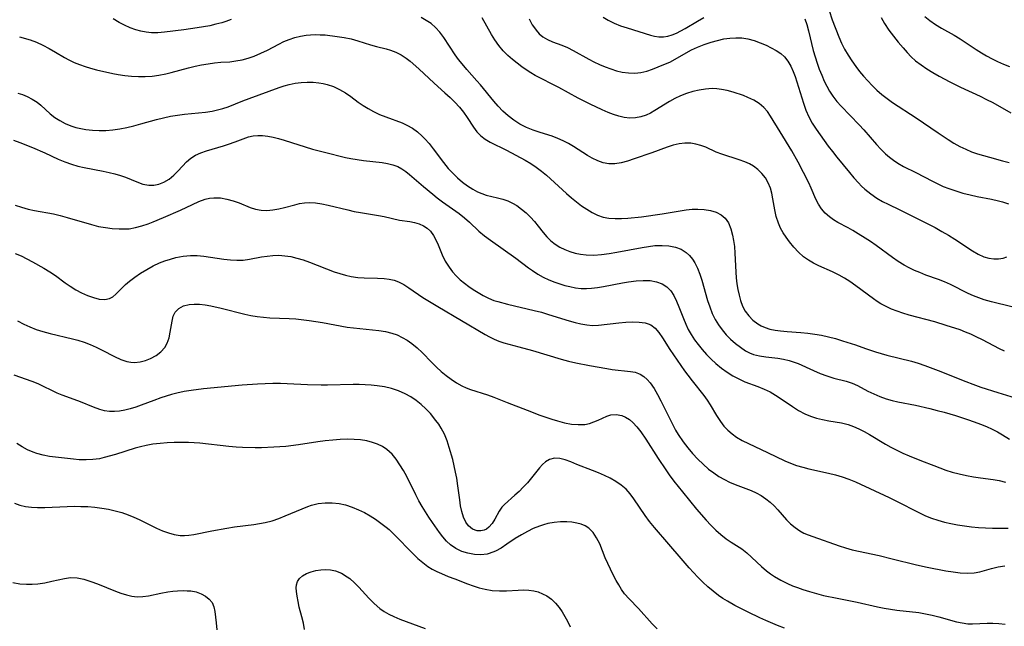
# Model space of a CAD drawing. Extents: x 2081422 to 2084975, y 3167873 to 3174705.
# Drawn here: x 2082160 to 2082407, y 3169247 to 3169399 of the extents above; entities that cross this region are included whole.
import ezdxf

# ---------------------------------------------------------------- set-up
doc = ezdxf.new("R2010")
doc.units = 0

msp = doc.modelspace()

# ---------------------------------------------------------------- linework, layer by layer
at = {"layer": 'Unknown_Line_Type', "color": 0}
for points in [[(2082362.91, 3169401.32, 2404), (2082363.71, 3169398.95, 2404), (2082365.33, 3169394.73, 2404), (2082366.05, 3169393.1, 2404), (2082366.82, 3169391.6, 2404), (2082367.67, 3169390.13, 2404), (2082368.6, 3169388.7, 2404), (2082369.59, 3169387.31, 2404), (2082370.55, 3169386.07, 2404), (2082371.55, 3169384.87, 2404), (2082372.59, 3169383.71, 2404), (2082373.73, 3169382.53, 2404), (2082374.91, 3169381.4, 2404), (2082376.14, 3169380.31, 2404), (2082377.42, 3169379.3, 2404), (2082378.83, 3169378.29, 2404), (2082384.73, 3169374.49, 2404), (2082390.18, 3169370.72, 2404), (2082392.69, 3169369.04, 2404), (2082394.13, 3169368.15, 2404), (2082395.6, 3169367.32, 2404), (2082397.11, 3169366.59, 2404), (2082398.55, 3169365.99, 2404), (2082400.03, 3169365.47, 2404), (2082401.53, 3169365, 2404), (2082403.04, 3169364.58, 2404), (2082406.28, 3169363.74, 2404), (2082407.98, 3169363.25, 2404)], [(2082213.33, 3169399, 2396), (2082212.02, 3169398.51, 2396), (2082210.97, 3169398.2, 2396), (2082209.49, 3169397.83, 2396), (2082207.98, 3169397.49, 2396), (2082204.81, 3169396.92, 2396), (2082201.52, 3169396.45, 2396), (2082196.62, 3169395.83, 2396), (2082194.99, 3169395.7, 2396), (2082193.39, 3169395.7, 2396), (2082192.07, 3169395.83, 2396), (2082190.76, 3169396.08, 2396), (2082189.47, 3169396.44, 2396), (2082188.04, 3169396.96, 2396), (2082186.64, 3169397.59, 2396), (2082185.27, 3169398.31, 2396), (2082183.81, 3169399.18, 2396)], [(2082406.78, 3169316.16, 2396), (2082405.58, 3169316.7, 2396), (2082401.3, 3169318.94, 2396), (2082399.71, 3169319.73, 2396), (2082398.41, 3169320.34, 2396), (2082397.09, 3169320.9, 2396), (2082395.75, 3169321.42, 2396), (2082392.25, 3169322.58, 2396), (2082389.35, 3169323.47, 2396), (2082382.92, 3169325.16, 2396), (2082381.34, 3169325.62, 2396), (2082379.92, 3169326.1, 2396), (2082378.53, 3169326.64, 2396), (2082377.18, 3169327.25, 2396), (2082375.9, 3169327.95, 2396), (2082374.96, 3169328.56, 2396), (2082374.04, 3169329.2, 2396), (2082369.64, 3169332.49, 2396), (2082368.12, 3169333.54, 2396), (2082366.82, 3169334.35, 2396), (2082365.48, 3169335.09, 2396), (2082363.79, 3169335.93, 2396), (2082360.39, 3169337.49, 2396), (2082359.04, 3169338.15, 2396), (2082357.75, 3169338.87, 2396), (2082356.55, 3169339.69, 2396), (2082355.26, 3169340.83, 2396), (2082354.09, 3169342.1, 2396), (2082353.01, 3169343.47, 2396), (2082352.21, 3169344.58, 2396), (2082351.47, 3169345.73, 2396), (2082350.81, 3169346.91, 2396), (2082350.24, 3169348.14, 2396), (2082349.71, 3169349.76, 2396), (2082349.34, 3169351.42, 2396), (2082348.89, 3169354.22, 2396), (2082348.64, 3169355.58, 2396), (2082348.27, 3169356.9, 2396), (2082347.72, 3169358.2, 2396), (2082347, 3169359.42, 2396), (2082346.13, 3169360.53, 2396), (2082345.14, 3169361.53, 2396), (2082344.02, 3169362.38, 2396), (2082342.98, 3169362.97, 2396), (2082341.87, 3169363.46, 2396), (2082340.44, 3169363.98, 2396), (2082336.06, 3169365.35, 2396), (2082334.67, 3169365.87, 2396), (2082332.05, 3169367.09, 2396), (2082330.85, 3169367.55, 2396), (2082329.61, 3169367.91, 2396), (2082328.33, 3169368.11, 2396), (2082326.86, 3169368.13, 2396), (2082325.38, 3169367.96, 2396), (2082323.89, 3169367.62, 2396), (2082322.41, 3169367.15, 2396), (2082318.61, 3169365.72, 2396), (2082314.13, 3169364.17, 2396), (2082312.51, 3169363.65, 2396), (2082310.91, 3169363.22, 2396), (2082309.33, 3169362.97, 2396), (2082307.78, 3169362.96, 2396), (2082306.39, 3169363.23, 2396), (2082305.03, 3169363.72, 2396), (2082303.68, 3169364.38, 2396), (2082302.51, 3169365.05, 2396), (2082298.96, 3169367.3, 2396), (2082297.7, 3169368.04, 2396), (2082296.41, 3169368.72, 2396), (2082295.09, 3169369.32, 2396), (2082293.62, 3169369.86, 2396), (2082290.62, 3169370.78, 2396), (2082288.88, 3169371.35, 2396), (2082287.18, 3169372.03, 2396), (2082285.58, 3169372.88, 2396), (2082284.06, 3169373.87, 2396), (2082282.61, 3169374.99, 2396), (2082281.34, 3169376.13, 2396), (2082280.14, 3169377.35, 2396), (2082279.01, 3169378.64, 2396), (2082275.75, 3169382.67, 2396), (2082274.83, 3169383.74, 2396), (2082272.32, 3169386.54, 2396), (2082271.1, 3169387.95, 2396), (2082270.22, 3169389.05, 2396), (2082269.39, 3169390.18, 2396), (2082266.56, 3169394.5, 2396), (2082265.57, 3169395.85, 2396), (2082264.46, 3169397.06, 2396), (2082263.35, 3169398, 2396), (2082262.14, 3169398.81, 2396), (2082260.84, 3169399.52, 2396)], [(2082408.65, 3169327.17, 2398), (2082403.55, 3169328.45, 2398), (2082401.74, 3169328.98, 2398), (2082400.37, 3169329.45, 2398), (2082399.02, 3169329.97, 2398), (2082397.71, 3169330.55, 2398), (2082393.29, 3169332.8, 2398), (2082391.8, 3169333.44, 2398), (2082390.26, 3169334.03, 2398), (2082387.16, 3169335.15, 2398), (2082385.61, 3169335.75, 2398), (2082384.27, 3169336.32, 2398), (2082382.95, 3169336.94, 2398), (2082381.68, 3169337.63, 2398), (2082380.22, 3169338.54, 2398), (2082378.81, 3169339.51, 2398), (2082374.7, 3169342.56, 2398), (2082373.32, 3169343.51, 2398), (2082368.89, 3169346.29, 2398), (2082367.74, 3169346.95, 2398), (2082365.15, 3169348.32, 2398), (2082364.05, 3169348.98, 2398), (2082363.02, 3169349.72, 2398), (2082361.98, 3169350.64, 2398), (2082361.06, 3169351.68, 2398), (2082360.28, 3169352.83, 2398), (2082359.6, 3169354.12, 2398), (2082358.43, 3169356.9, 2398), (2082357.85, 3169358.19, 2398), (2082356.56, 3169360.81, 2398), (2082355.23, 3169363.35, 2398), (2082353.57, 3169366.22, 2398), (2082350.65, 3169370.94, 2398), (2082348.28, 3169374.9, 2398), (2082347.5, 3169376.02, 2398), (2082346.63, 3169377.02, 2398), (2082345.44, 3169378.02, 2398), (2082344.09, 3169378.85, 2398), (2082342.63, 3169379.55, 2398), (2082341.49, 3169380, 2398), (2082338.89, 3169380.87, 2398), (2082337.45, 3169381.27, 2398), (2082335.98, 3169381.57, 2398), (2082334.83, 3169381.71, 2398), (2082333.67, 3169381.75, 2398), (2082332.04, 3169381.66, 2398), (2082330.42, 3169381.41, 2398), (2082328.8, 3169381.02, 2398), (2082327.22, 3169380.52, 2398), (2082325.77, 3169379.96, 2398), (2082324.37, 3169379.31, 2398), (2082323.03, 3169378.56, 2398), (2082319.37, 3169376.26, 2398), (2082318.28, 3169375.64, 2398), (2082317.16, 3169375.13, 2398), (2082315.83, 3169374.7, 2398), (2082314.46, 3169374.46, 2398), (2082313.06, 3169374.4, 2398), (2082311.67, 3169374.53, 2398), (2082310.34, 3169374.83, 2398), (2082309.01, 3169375.26, 2398), (2082307.67, 3169375.78, 2398), (2082306.18, 3169376.43, 2398), (2082303.16, 3169377.85, 2398), (2082300.14, 3169379.41, 2398), (2082295.27, 3169382.06, 2398), (2082289.42, 3169385.06, 2398), (2082288.3, 3169385.69, 2398), (2082287.15, 3169386.44, 2398), (2082286.05, 3169387.24, 2398), (2082283.73, 3169389, 2398), (2082282.55, 3169390, 2398), (2082281.35, 3169391.2, 2398), (2082280.26, 3169392.51, 2398), (2082279.26, 3169393.93, 2398), (2082278.45, 3169395.28, 2398), (2082276.16, 3169399.46, 2398)], [(2082287.87, 3169399.16, 2400), (2082288.66, 3169397.74, 2400), (2082288.94, 3169397.3, 2400), (2082289.65, 3169396.33, 2400), (2082290.43, 3169395.47, 2400), (2082291.3, 3169394.73, 2400), (2082292.45, 3169394.03, 2400), (2082293.69, 3169393.49, 2400), (2082296.04, 3169392.63, 2400), (2082297.44, 3169392.02, 2400), (2082298.86, 3169391.3, 2400), (2082302.81, 3169389.14, 2400), (2082304.09, 3169388.47, 2400), (2082305.48, 3169387.81, 2400), (2082306.88, 3169387.21, 2400), (2082308.31, 3169386.68, 2400), (2082309.74, 3169386.23, 2400), (2082311.18, 3169385.89, 2400), (2082312.76, 3169385.67, 2400), (2082314.32, 3169385.63, 2400), (2082315.85, 3169385.78, 2400), (2082317.3, 3169386.13, 2400), (2082318.73, 3169386.62, 2400), (2082320.15, 3169387.17, 2400), (2082321.61, 3169387.75, 2400), (2082323.06, 3169388.38, 2400), (2082324.43, 3169389.09, 2400), (2082327.15, 3169390.68, 2400), (2082328.53, 3169391.45, 2400), (2082330, 3169392.15, 2400), (2082331.68, 3169392.79, 2400), (2082333.4, 3169393.33, 2400), (2082334.97, 3169393.79, 2400), (2082336.56, 3169394.16, 2400), (2082338.08, 3169394.38, 2400), (2082339.6, 3169394.47, 2400), (2082341.11, 3169394.42, 2400), (2082342.59, 3169394.21, 2400), (2082344.16, 3169393.79, 2400), (2082345.67, 3169393.23, 2400), (2082347.15, 3169392.6, 2400), (2082348.45, 3169391.99, 2400), (2082349.68, 3169391.32, 2400), (2082350.82, 3169390.56, 2400), (2082351.81, 3169389.67, 2400), (2082352.64, 3169388.59, 2400), (2082353.33, 3169387.36, 2400), (2082353.93, 3169386.02, 2400), (2082354.43, 3169384.76, 2400), (2082354.88, 3169383.46, 2400), (2082356.51, 3169378.13, 2400), (2082357.14, 3169376.38, 2400), (2082357.88, 3169374.68, 2400), (2082358.72, 3169373.15, 2400), (2082359.67, 3169371.66, 2400), (2082360.68, 3169370.2, 2400), (2082362.71, 3169367.4, 2400), (2082363.76, 3169366.01, 2400), (2082364.83, 3169364.64, 2400), (2082368.02, 3169360.75, 2400), (2082369.13, 3169359.44, 2400), (2082370.28, 3169358.18, 2400), (2082371.07, 3169357.4, 2400), (2082371.89, 3169356.65, 2400), (2082373.33, 3169355.44, 2400), (2082374.86, 3169354.37, 2400), (2082376.25, 3169353.56, 2400), (2082377.69, 3169352.84, 2400), (2082380.64, 3169351.44, 2400), (2082389.43, 3169347.01, 2400), (2082391.12, 3169346.07, 2400), (2082392.78, 3169345.1, 2400), (2082394.4, 3169344.09, 2400), (2082398.82, 3169341.19, 2400), (2082400.24, 3169340.36, 2400), (2082401.67, 3169339.72, 2400), (2082402.91, 3169339.37, 2400), (2082404.14, 3169339.2, 2400), (2082405.33, 3169339.21, 2400), (2082406.44, 3169339.4, 2400), (2082407.38, 3169339.71, 2400)], [(2082306.43, 3169399.6, 2402), (2082307.64, 3169398.85, 2402), (2082309.18, 3169398.1, 2402), (2082310.76, 3169397.47, 2402), (2082312.37, 3169396.93, 2402), (2082318.28, 3169395.15, 2402), (2082319.27, 3169394.9, 2402), (2082320.37, 3169394.74, 2402), (2082321.48, 3169394.74, 2402), (2082322.6, 3169394.89, 2402), (2082323.67, 3169395.19, 2402), (2082324.73, 3169395.62, 2402), (2082325.82, 3169396.16, 2402), (2082326.91, 3169396.77, 2402), (2082330, 3169398.6, 2402), (2082331.59, 3169399.5, 2402)], [(2082356.88, 3169399.24, 2402), (2082357.34, 3169397.8, 2402), (2082357.77, 3169396.21, 2402), (2082358.97, 3169391.28, 2402), (2082359.43, 3169389.7, 2402), (2082359.93, 3169388.14, 2402), (2082360.48, 3169386.6, 2402), (2082361.08, 3169385.08, 2402), (2082361.72, 3169383.61, 2402), (2082362.33, 3169382.36, 2402), (2082363.01, 3169381.15, 2402), (2082363.9, 3169379.83, 2402), (2082364.89, 3169378.57, 2402), (2082365.95, 3169377.36, 2402), (2082370.49, 3169372.68, 2402), (2082371.59, 3169371.47, 2402), (2082374.81, 3169367.79, 2402), (2082375.89, 3169366.61, 2402), (2082377.03, 3169365.49, 2402), (2082378.01, 3169364.64, 2402), (2082379.03, 3169363.87, 2402), (2082380.1, 3169363.16, 2402), (2082381.57, 3169362.32, 2402), (2082384.6, 3169360.77, 2402), (2082388.77, 3169358.59, 2402), (2082390.12, 3169357.94, 2402), (2082391.49, 3169357.32, 2402), (2082392.89, 3169356.77, 2402), (2082394.64, 3169356.17, 2402), (2082396.41, 3169355.66, 2402), (2082398.2, 3169355.2, 2402), (2082400.01, 3169354.8, 2402), (2082403.57, 3169354.09, 2402), (2082405.31, 3169353.72, 2402), (2082406.31, 3169353.46, 2402), (2082407.8, 3169352.99, 2402)], [(2082375.94, 3169399.53, 2406), (2082376.82, 3169398, 2406), (2082377.87, 3169396.4, 2406), (2082379, 3169394.87, 2406), (2082380.19, 3169393.39, 2406), (2082381.42, 3169391.95, 2406), (2082382.42, 3169390.82, 2406), (2082383.47, 3169389.74, 2406), (2082384.57, 3169388.73, 2406), (2082385.95, 3169387.67, 2406), (2082387.4, 3169386.69, 2406), (2082388.92, 3169385.78, 2406), (2082390.47, 3169384.9, 2406), (2082393.11, 3169383.46, 2406), (2082394.46, 3169382.76, 2406), (2082395.81, 3169382.09, 2406), (2082400.72, 3169379.85, 2406), (2082402.33, 3169379.07, 2406), (2082403.87, 3169378.25, 2406), (2082408.39, 3169375.73, 2406)], [(2082386.88, 3169399.75, 2408), (2082388.1, 3169398.78, 2408), (2082389.56, 3169397.79, 2408), (2082391.07, 3169396.87, 2408), (2082394.18, 3169395.11, 2408), (2082395.71, 3169394.2, 2408), (2082399.72, 3169391.55, 2408), (2082401.02, 3169390.74, 2408), (2082402.35, 3169389.96, 2408), (2082403.7, 3169389.22, 2408), (2082405.08, 3169388.54, 2408), (2082406.56, 3169387.89, 2408), (2082408.07, 3169387.29, 2408)], [(2082160.39, 3169394.69, 2394), (2082163.07, 3169393.92, 2394), (2082164.64, 3169393.33, 2394), (2082166.23, 3169392.62, 2394), (2082167.83, 3169391.79, 2394), (2082169.41, 3169390.89, 2394), (2082171.61, 3169389.55, 2394), (2082172.74, 3169388.92, 2394), (2082174.04, 3169388.3, 2394), (2082175.38, 3169387.75, 2394), (2082176.76, 3169387.27, 2394), (2082178.16, 3169386.86, 2394), (2082179.67, 3169386.49, 2394), (2082183.76, 3169385.57, 2394), (2082185.05, 3169385.31, 2394), (2082186.73, 3169385.04, 2394), (2082188.41, 3169384.86, 2394), (2082190.11, 3169384.76, 2394), (2082191.8, 3169384.77, 2394), (2082193.54, 3169384.89, 2394), (2082195.26, 3169385.13, 2394), (2082196.97, 3169385.47, 2394), (2082198.33, 3169385.81, 2394), (2082202.66, 3169386.96, 2394), (2082204.29, 3169387.35, 2394), (2082205.92, 3169387.7, 2394), (2082207.54, 3169387.98, 2394), (2082209.16, 3169388.21, 2394), (2082210.75, 3169388.35, 2394), (2082213.01, 3169388.49, 2394), (2082214.53, 3169388.69, 2394), (2082216.07, 3169388.99, 2394), (2082217.6, 3169389.39, 2394), (2082219.11, 3169389.91, 2394), (2082220.76, 3169390.61, 2394), (2082222.38, 3169391.39, 2394), (2082225.26, 3169392.88, 2394), (2082226.54, 3169393.5, 2394), (2082227.85, 3169394.04, 2394), (2082229.23, 3169394.5, 2394), (2082230.65, 3169394.84, 2394), (2082232.08, 3169395.09, 2394), (2082233.19, 3169395.21, 2394), (2082234.31, 3169395.26, 2394), (2082235.58, 3169395.24, 2394), (2082236.85, 3169395.16, 2394), (2082239.88, 3169394.82, 2394), (2082241.63, 3169394.53, 2394), (2082243.34, 3169394.17, 2394), (2082244.98, 3169393.71, 2394), (2082248.15, 3169392.7, 2394), (2082249.68, 3169392.27, 2394), (2082252.11, 3169391.69, 2394), (2082253.21, 3169391.35, 2394), (2082254.55, 3169390.83, 2394), (2082255.86, 3169390.18, 2394), (2082257.11, 3169389.39, 2394), (2082258.08, 3169388.64, 2394), (2082260.29, 3169386.69, 2394), (2082264.15, 3169383.12, 2394), (2082266.82, 3169380.73, 2394), (2082268.11, 3169379.52, 2394), (2082269.3, 3169378.35, 2394), (2082270.42, 3169377.15, 2394), (2082271.43, 3169375.9, 2394), (2082272.4, 3169374.51, 2394), (2082273.96, 3169372.1, 2394), (2082274.82, 3169370.99, 2394), (2082275.81, 3169369.99, 2394), (2082276.92, 3169369.11, 2394), (2082278.12, 3169368.37, 2394), (2082282.21, 3169366.37, 2394), (2082286.86, 3169363.89, 2394), (2082288.29, 3169363.06, 2394), (2082289.63, 3169362.15, 2394), (2082290.94, 3169361.15, 2394), (2082292.21, 3169360.08, 2394), (2082297.22, 3169355.57, 2394), (2082298.48, 3169354.47, 2394), (2082299.73, 3169353.45, 2394), (2082300.99, 3169352.49, 2394), (2082302.28, 3169351.6, 2394), (2082303.61, 3169350.8, 2394), (2082304.97, 3169350.13, 2394), (2082306.37, 3169349.64, 2394), (2082307.86, 3169349.36, 2394), (2082309.4, 3169349.25, 2394), (2082310.97, 3169349.28, 2394), (2082312.54, 3169349.38, 2394), (2082315.97, 3169349.74, 2394), (2082321.17, 3169350.47, 2394), (2082327.17, 3169351.42, 2394), (2082328.68, 3169351.59, 2394), (2082330.1, 3169351.63, 2394), (2082331.71, 3169351.53, 2394), (2082333.24, 3169351.27, 2394), (2082334.66, 3169350.85, 2394), (2082335.92, 3169350.23, 2394), (2082336.95, 3169349.38, 2394), (2082337.76, 3169348.18, 2394), (2082338.34, 3169346.73, 2394), (2082338.76, 3169345.11, 2394), (2082339.02, 3169343.75, 2394), (2082339.22, 3169342.32, 2394), (2082339.35, 3169340.61, 2394), (2082339.58, 3169335.91, 2394), (2082339.7, 3169334.44, 2394), (2082339.86, 3169332.98, 2394), (2082340.08, 3169331.53, 2394), (2082340.39, 3169330.12, 2394), (2082340.78, 3169328.75, 2394), (2082341.3, 3169327.39, 2394), (2082341.96, 3169326.12, 2394), (2082342.84, 3169324.92, 2394), (2082343.88, 3169323.86, 2394), (2082345.06, 3169322.97, 2394), (2082345.96, 3169322.45, 2394), (2082346.92, 3169322.03, 2394), (2082348.14, 3169321.65, 2394), (2082349.41, 3169321.39, 2394), (2082350.74, 3169321.2, 2394), (2082352.41, 3169321.05, 2394), (2082355.84, 3169320.8, 2394), (2082357.58, 3169320.64, 2394), (2082359.32, 3169320.4, 2394), (2082361.05, 3169320.09, 2394), (2082362.76, 3169319.71, 2394), (2082364.52, 3169319.25, 2394), (2082366.26, 3169318.74, 2394), (2082369.5, 3169317.7, 2394), (2082372.02, 3169316.76, 2394), (2082374.52, 3169315.94, 2394), (2082377.37, 3169315.12, 2394), (2082383.56, 3169313.6, 2394), (2082385.23, 3169313.11, 2394), (2082386.88, 3169312.55, 2394), (2082390.24, 3169311.3, 2394), (2082397.1, 3169308.55, 2394), (2082398.85, 3169307.87, 2394), (2082400.86, 3169307.16, 2394), (2082405.13, 3169305.75, 2394), (2082410.57, 3169304.15, 2394)], [(2082159.96, 3169380.64, 2392), (2082161.14, 3169380.25, 2392), (2082162.28, 3169379.8, 2392), (2082163.58, 3169379.13, 2392), (2082164.79, 3169378.33, 2392), (2082165.7, 3169377.62, 2392), (2082168.08, 3169375.47, 2392), (2082169.23, 3169374.57, 2392), (2082170.48, 3169373.75, 2392), (2082171.81, 3169373.03, 2392), (2082173.23, 3169372.44, 2392), (2082174.45, 3169372.06, 2392), (2082175.71, 3169371.77, 2392), (2082177, 3169371.56, 2392), (2082178.63, 3169371.38, 2392), (2082180.28, 3169371.3, 2392), (2082181.94, 3169371.32, 2392), (2082183.7, 3169371.47, 2392), (2082185.46, 3169371.73, 2392), (2082187.22, 3169372.06, 2392), (2082188.97, 3169372.47, 2392), (2082190.7, 3169372.93, 2392), (2082194.61, 3169374.04, 2392), (2082196.37, 3169374.47, 2392), (2082198.14, 3169374.83, 2392), (2082199.93, 3169375.12, 2392), (2082201.67, 3169375.34, 2392), (2082206.87, 3169375.9, 2392), (2082208.56, 3169376.16, 2392), (2082209.92, 3169376.44, 2392), (2082211.26, 3169376.78, 2392), (2082212.55, 3169377.2, 2392), (2082216.26, 3169378.67, 2392), (2082217.85, 3169379.27, 2392), (2082225.36, 3169382.02, 2392), (2082226.6, 3169382.43, 2392), (2082227.85, 3169382.79, 2392), (2082229.33, 3169383.09, 2392), (2082230.82, 3169383.28, 2392), (2082232.33, 3169383.36, 2392), (2082233.82, 3169383.34, 2392), (2082235.29, 3169383.22, 2392), (2082236.35, 3169383.05, 2392), (2082237.38, 3169382.82, 2392), (2082238.95, 3169382.27, 2392), (2082240.45, 3169381.55, 2392), (2082241.9, 3169380.71, 2392), (2082243.28, 3169379.77, 2392), (2082245.1, 3169378.41, 2392), (2082246.34, 3169377.56, 2392), (2082247.64, 3169376.76, 2392), (2082248.98, 3169376.03, 2392), (2082250.48, 3169375.31, 2392), (2082252, 3169374.67, 2392), (2082256.08, 3169373.2, 2392), (2082257.31, 3169372.66, 2392), (2082258.66, 3169371.88, 2392), (2082259.94, 3169370.94, 2392), (2082261.15, 3169369.87, 2392), (2082261.8, 3169369.21, 2392), (2082262.85, 3169368, 2392), (2082263.84, 3169366.73, 2392), (2082266.42, 3169363.26, 2392), (2082267.64, 3169361.81, 2392), (2082268.77, 3169360.61, 2392), (2082269.95, 3169359.47, 2392), (2082271.18, 3169358.41, 2392), (2082272.45, 3169357.44, 2392), (2082273.77, 3169356.59, 2392), (2082274.92, 3169355.98, 2392), (2082276.04, 3169355.5, 2392), (2082277.17, 3169355.11, 2392), (2082278.56, 3169354.76, 2392), (2082279.96, 3169354.47, 2392), (2082281.34, 3169354.12, 2392), (2082282.53, 3169353.69, 2392), (2082283.68, 3169353.16, 2392), (2082284.8, 3169352.51, 2392), (2082286.01, 3169351.65, 2392), (2082287.15, 3169350.68, 2392), (2082288.23, 3169349.63, 2392), (2082289.24, 3169348.53, 2392), (2082290.17, 3169347.38, 2392), (2082291.39, 3169345.79, 2392), (2082292.31, 3169344.69, 2392), (2082293.34, 3169343.69, 2392), (2082294.41, 3169342.86, 2392), (2082295.57, 3169342.15, 2392), (2082296.81, 3169341.53, 2392), (2082298.08, 3169341.04, 2392), (2082299.4, 3169340.64, 2392), (2082300.77, 3169340.35, 2392), (2082302.16, 3169340.18, 2392), (2082304.05, 3169340.14, 2392), (2082305.96, 3169340.27, 2392), (2082307.9, 3169340.51, 2392), (2082309.85, 3169340.84, 2392), (2082316.19, 3169342.07, 2392), (2082317.76, 3169342.32, 2392), (2082319.32, 3169342.5, 2392), (2082321.13, 3169342.57, 2392), (2082322.85, 3169342.47, 2392), (2082324.48, 3169342.15, 2392), (2082325.92, 3169341.6, 2392), (2082327.2, 3169340.79, 2392), (2082328.01, 3169340.04, 2392), (2082328.72, 3169339.16, 2392), (2082329.34, 3169338.18, 2392), (2082330, 3169336.83, 2392), (2082330.55, 3169335.38, 2392), (2082331.05, 3169333.87, 2392), (2082332.51, 3169328.83, 2392), (2082333.05, 3169327.17, 2392), (2082333.68, 3169325.55, 2392), (2082334.42, 3169324.01, 2392), (2082335.24, 3169322.68, 2392), (2082336.18, 3169321.42, 2392), (2082337.19, 3169320.24, 2392), (2082338.28, 3169319.14, 2392), (2082339.49, 3169318.06, 2392), (2082340.74, 3169317.09, 2392), (2082342.05, 3169316.24, 2392), (2082343.01, 3169315.74, 2392), (2082343.99, 3169315.33, 2392), (2082345.52, 3169314.93, 2392), (2082347.1, 3169314.68, 2392), (2082350.13, 3169314.34, 2392), (2082351.53, 3169314.12, 2392), (2082352.91, 3169313.81, 2392), (2082353.95, 3169313.49, 2392), (2082355.23, 3169313, 2392), (2082358.99, 3169311.29, 2392), (2082360.68, 3169310.57, 2392), (2082362.38, 3169309.94, 2392), (2082364.09, 3169309.4, 2392), (2082367.19, 3169308.59, 2392), (2082368.68, 3169308.1, 2392), (2082370, 3169307.51, 2392), (2082372.61, 3169306.15, 2392), (2082374.09, 3169305.44, 2392), (2082375.63, 3169304.78, 2392), (2082377.22, 3169304.22, 2392), (2082378.67, 3169303.81, 2392), (2082380.15, 3169303.47, 2392), (2082384.55, 3169302.59, 2392), (2082388.14, 3169301.78, 2392), (2082389.93, 3169301.33, 2392), (2082391.71, 3169300.84, 2392), (2082394.54, 3169300, 2392), (2082397.59, 3169299.04, 2392), (2082399.21, 3169298.49, 2392), (2082400.81, 3169297.9, 2392), (2082402.28, 3169297.31, 2392), (2082403.69, 3169296.66, 2392), (2082405.05, 3169295.97, 2392), (2082406.33, 3169295.23, 2392), (2082408.06, 3169294.11, 2392)], [(2082158.91, 3169368.84, 2390), (2082160.49, 3169368.26, 2390), (2082163.63, 3169367.02, 2390), (2082166.72, 3169365.67, 2390), (2082170.03, 3169364.16, 2390), (2082171.7, 3169363.46, 2390), (2082173.38, 3169362.86, 2390), (2082174.95, 3169362.41, 2390), (2082176.54, 3169362.04, 2390), (2082181.33, 3169361.12, 2390), (2082182.79, 3169360.81, 2390), (2082184.21, 3169360.46, 2390), (2082185.6, 3169360.06, 2390), (2082186.93, 3169359.61, 2390), (2082189.71, 3169358.46, 2390), (2082191.21, 3169357.91, 2390), (2082192.69, 3169357.59, 2390), (2082193.98, 3169357.6, 2390), (2082195.25, 3169357.85, 2390), (2082196.48, 3169358.34, 2390), (2082197.78, 3169359.12, 2390), (2082198.99, 3169360.09, 2390), (2082200.1, 3169361.19, 2390), (2082202.12, 3169363.42, 2390), (2082203.22, 3169364.4, 2390), (2082204.42, 3169365.14, 2390), (2082205.74, 3169365.73, 2390), (2082207.15, 3169366.22, 2390), (2082211.39, 3169367.49, 2390), (2082212.65, 3169367.9, 2390), (2082214.34, 3169368.48, 2390), (2082216.33, 3169369.24, 2390), (2082217.7, 3169369.69, 2390), (2082218.82, 3169369.92, 2390), (2082219.98, 3169370.03, 2390), (2082221.17, 3169370.02, 2390), (2082222.49, 3169369.87, 2390), (2082223.83, 3169369.6, 2390), (2082225.18, 3169369.26, 2390), (2082226.55, 3169368.86, 2390), (2082233.7, 3169366.66, 2390), (2082236.65, 3169365.86, 2390), (2082241.92, 3169364.56, 2390), (2082243.27, 3169364.27, 2390), (2082244.86, 3169364, 2390), (2082246.45, 3169363.79, 2390), (2082251.08, 3169363.27, 2390), (2082252.48, 3169363.05, 2390), (2082253.81, 3169362.74, 2390), (2082255.06, 3169362.28, 2390), (2082256.07, 3169361.72, 2390), (2082257.03, 3169361.04, 2390), (2082257.98, 3169360.28, 2390), (2082261.48, 3169357.27, 2390), (2082263.79, 3169355.34, 2390), (2082264.9, 3169354.47, 2390), (2082266.24, 3169353.47, 2390), (2082270.34, 3169350.53, 2390), (2082271.68, 3169349.48, 2390), (2082272.95, 3169348.39, 2390), (2082275.33, 3169346.15, 2390), (2082276.72, 3169344.98, 2390), (2082278.19, 3169343.86, 2390), (2082284.59, 3169339.34, 2390), (2082287.68, 3169336.99, 2390), (2082288.7, 3169336.25, 2390), (2082290.03, 3169335.41, 2390), (2082291.41, 3169334.65, 2390), (2082292.83, 3169333.98, 2390), (2082294.28, 3169333.38, 2390), (2082295.53, 3169332.95, 2390), (2082296.8, 3169332.57, 2390), (2082298.06, 3169332.25, 2390), (2082299.48, 3169331.97, 2390), (2082300.88, 3169331.8, 2390), (2082302.26, 3169331.77, 2390), (2082303.51, 3169331.86, 2390), (2082304.98, 3169332.06, 2390), (2082306.5, 3169332.32, 2390), (2082311.2, 3169333.18, 2390), (2082312.77, 3169333.45, 2390), (2082314.62, 3169333.69, 2390), (2082316.42, 3169333.81, 2390), (2082318.14, 3169333.76, 2390), (2082319.76, 3169333.48, 2390), (2082321.15, 3169332.98, 2390), (2082322.35, 3169332.21, 2390), (2082323.29, 3169331.22, 2390), (2082324.07, 3169330.01, 2390), (2082324.74, 3169328.65, 2390), (2082325.35, 3169327.19, 2390), (2082326.48, 3169324.29, 2390), (2082327.05, 3169322.91, 2390), (2082327.7, 3169321.55, 2390), (2082328.43, 3169320.25, 2390), (2082329.25, 3169318.98, 2390), (2082330.15, 3169317.76, 2390), (2082331.18, 3169316.51, 2390), (2082332.27, 3169315.31, 2390), (2082333.41, 3169314.15, 2390), (2082334.6, 3169313.06, 2390), (2082336.01, 3169311.89, 2390), (2082337.4, 3169310.89, 2390), (2082338.83, 3169309.99, 2390), (2082340.31, 3169309.19, 2390), (2082341.82, 3169308.49, 2390), (2082345.1, 3169307.29, 2390), (2082346.71, 3169306.64, 2390), (2082348.15, 3169305.92, 2390), (2082349.54, 3169305.1, 2390), (2082350.91, 3169304.21, 2390), (2082353.74, 3169302.26, 2390), (2082355.25, 3169301.29, 2390), (2082356.82, 3169300.46, 2390), (2082358.27, 3169299.87, 2390), (2082359.76, 3169299.4, 2390), (2082361.29, 3169299.03, 2390), (2082362.83, 3169298.72, 2390), (2082366.06, 3169298.17, 2390), (2082367.71, 3169297.79, 2390), (2082369.07, 3169297.32, 2390), (2082370.4, 3169296.72, 2390), (2082371.72, 3169296.03, 2390), (2082373.03, 3169295.27, 2390), (2082377.03, 3169292.86, 2390), (2082378.41, 3169292.09, 2390), (2082379.89, 3169291.34, 2390), (2082381.4, 3169290.65, 2390), (2082382.94, 3169289.98, 2390), (2082386.05, 3169288.71, 2390), (2082389.1, 3169287.5, 2390), (2082392.16, 3169286.38, 2390), (2082393.71, 3169285.9, 2390), (2082395.48, 3169285.43, 2390), (2082397.27, 3169285.03, 2390), (2082399.06, 3169284.71, 2390), (2082400.84, 3169284.45, 2390), (2082403.97, 3169284.04, 2390), (2082405.51, 3169283.77, 2390), (2082407.05, 3169283.36, 2390)], [(2082159.25, 3169352.64, 2388), (2082160.89, 3169352.11, 2388), (2082162.55, 3169351.66, 2388), (2082164.12, 3169351.32, 2388), (2082168.84, 3169350.43, 2388), (2082170.58, 3169350.02, 2388), (2082172.31, 3169349.56, 2388), (2082178.35, 3169347.75, 2388), (2082180.12, 3169347.32, 2388), (2082181.85, 3169347.02, 2388), (2082183.58, 3169346.81, 2388), (2082185.28, 3169346.69, 2388), (2082186.57, 3169346.67, 2388), (2082187.85, 3169346.73, 2388), (2082189.42, 3169347, 2388), (2082190.98, 3169347.42, 2388), (2082192.55, 3169347.95, 2388), (2082193.83, 3169348.45, 2388), (2082196.41, 3169349.52, 2388), (2082200.68, 3169351.4, 2388), (2082203.65, 3169352.82, 2388), (2082205.22, 3169353.53, 2388), (2082206.79, 3169354.08, 2388), (2082207.9, 3169354.34, 2388), (2082209.03, 3169354.47, 2388), (2082210.65, 3169354.42, 2388), (2082212.26, 3169354.14, 2388), (2082213.85, 3169353.7, 2388), (2082215.29, 3169353.17, 2388), (2082218.07, 3169352.07, 2388), (2082219.43, 3169351.64, 2388), (2082220.8, 3169351.37, 2388), (2082222.26, 3169351.32, 2388), (2082223.75, 3169351.45, 2388), (2082225.25, 3169351.72, 2388), (2082226.64, 3169352.04, 2388), (2082229.23, 3169352.73, 2388), (2082230.44, 3169353.01, 2388), (2082231.67, 3169353.21, 2388), (2082233.04, 3169353.27, 2388), (2082234.44, 3169353.18, 2388), (2082236.01, 3169352.96, 2388), (2082237.61, 3169352.63, 2388), (2082242.49, 3169351.43, 2388), (2082244.14, 3169351.06, 2388), (2082245.66, 3169350.77, 2388), (2082250.18, 3169350.03, 2388), (2082251.63, 3169349.75, 2388), (2082255.45, 3169348.9, 2388), (2082257.99, 3169348.51, 2388), (2082259.21, 3169348.29, 2388), (2082260.36, 3169347.96, 2388), (2082261.42, 3169347.48, 2388), (2082262.38, 3169346.84, 2388), (2082263.18, 3169346.08, 2388), (2082263.92, 3169345.07, 2388), (2082264.54, 3169343.93, 2388), (2082265.08, 3169342.72, 2388), (2082266.13, 3169340.19, 2388), (2082266.91, 3169338.62, 2388), (2082267.84, 3169337.1, 2388), (2082268.68, 3169335.99, 2388), (2082269.61, 3169334.95, 2388), (2082270.62, 3169333.98, 2388), (2082271.67, 3169333.11, 2388), (2082272.77, 3169332.3, 2388), (2082273.91, 3169331.54, 2388), (2082275.13, 3169330.78, 2388), (2082276.37, 3169330.08, 2388), (2082277.71, 3169329.4, 2388), (2082279.07, 3169328.83, 2388), (2082280.04, 3169328.52, 2388), (2082282.46, 3169327.9, 2388), (2082289.12, 3169326.32, 2388), (2082290.97, 3169325.84, 2388), (2082292.72, 3169325.33, 2388), (2082297.89, 3169323.73, 2388), (2082299.37, 3169323.31, 2388), (2082300.84, 3169322.95, 2388), (2082302.29, 3169322.69, 2388), (2082303.72, 3169322.58, 2388), (2082305.23, 3169322.65, 2388), (2082310.29, 3169323.22, 2388), (2082312.04, 3169323.37, 2388), (2082313.75, 3169323.45, 2388), (2082315.38, 3169323.41, 2388), (2082316.88, 3169323.2, 2388), (2082317.64, 3169322.99, 2388), (2082318.33, 3169322.68, 2388), (2082319.4, 3169321.85, 2388), (2082320.34, 3169320.75, 2388), (2082321.21, 3169319.46, 2388), (2082323.06, 3169316.58, 2388), (2082326.73, 3169311.23, 2388), (2082327.56, 3169310.09, 2388), (2082328.65, 3169308.7, 2388), (2082331.6, 3169305.03, 2388), (2082332.45, 3169303.84, 2388), (2082333.16, 3169302.73, 2388), (2082334.75, 3169300.03, 2388), (2082335.72, 3169298.53, 2388), (2082336.6, 3169297.41, 2388), (2082337.58, 3169296.38, 2388), (2082338.64, 3169295.43, 2388), (2082339.79, 3169294.59, 2388), (2082341.22, 3169293.76, 2388), (2082342.73, 3169293.02, 2388), (2082347.54, 3169290.79, 2388), (2082351.89, 3169288.68, 2388), (2082353.28, 3169288.09, 2388), (2082354.78, 3169287.57, 2388), (2082356.32, 3169287.13, 2388), (2082357.89, 3169286.73, 2388), (2082362.8, 3169285.62, 2388), (2082364.51, 3169285.18, 2388), (2082366.21, 3169284.68, 2388), (2082367.87, 3169284.11, 2388), (2082369.51, 3169283.43, 2388), (2082377.92, 3169279.54, 2388), (2082379.63, 3169278.71, 2388), (2082385.55, 3169275.68, 2388), (2082387.05, 3169274.99, 2388), (2082388.58, 3169274.37, 2388), (2082390.16, 3169273.85, 2388), (2082391.78, 3169273.41, 2388), (2082393.42, 3169273.04, 2388), (2082395.07, 3169272.73, 2388), (2082396.82, 3169272.46, 2388), (2082398.57, 3169272.23, 2388), (2082400.31, 3169272.06, 2388), (2082402.05, 3169271.95, 2388), (2082403.79, 3169271.9, 2388), (2082407.77, 3169271.91, 2388)], [(2082159.29, 3169340.52, 2386), (2082160.76, 3169339.92, 2386), (2082162.2, 3169339.23, 2386), (2082163.62, 3169338.48, 2386), (2082166.5, 3169336.84, 2386), (2082167.95, 3169335.95, 2386), (2082169.35, 3169335.02, 2386), (2082171.79, 3169333.2, 2386), (2082173.01, 3169332.33, 2386), (2082174.44, 3169331.46, 2386), (2082175.89, 3169330.7, 2386), (2082177.35, 3169330.06, 2386), (2082178.88, 3169329.52, 2386), (2082180.33, 3169329.15, 2386), (2082181.69, 3169329.04, 2386), (2082182.91, 3169329.27, 2386), (2082183.73, 3169329.72, 2386), (2082184.49, 3169330.36, 2386), (2082186.05, 3169331.96, 2386), (2082186.93, 3169332.8, 2386), (2082187.89, 3169333.62, 2386), (2082189.23, 3169334.65, 2386), (2082190.68, 3169335.64, 2386), (2082192.2, 3169336.56, 2386), (2082193.79, 3169337.42, 2386), (2082195.43, 3169338.18, 2386), (2082196.76, 3169338.7, 2386), (2082198.11, 3169339.15, 2386), (2082199.47, 3169339.52, 2386), (2082201.29, 3169339.89, 2386), (2082203.12, 3169340.07, 2386), (2082204.8, 3169340.05, 2386), (2082206.48, 3169339.89, 2386), (2082211.49, 3169339.14, 2386), (2082213.13, 3169338.96, 2386), (2082214.74, 3169338.86, 2386), (2082216.33, 3169338.91, 2386), (2082217.91, 3169339.13, 2386), (2082220.9, 3169339.69, 2386), (2082222.33, 3169339.9, 2386), (2082223.78, 3169340.05, 2386), (2082225.25, 3169340.08, 2386), (2082226.76, 3169339.98, 2386), (2082228.28, 3169339.75, 2386), (2082229.79, 3169339.41, 2386), (2082231.35, 3169338.94, 2386), (2082232.9, 3169338.39, 2386), (2082239.06, 3169335.99, 2386), (2082240.49, 3169335.5, 2386), (2082241.92, 3169335.09, 2386), (2082243.36, 3169334.76, 2386), (2082244.99, 3169334.54, 2386), (2082246.62, 3169334.42, 2386), (2082249.94, 3169334.35, 2386), (2082251.61, 3169334.28, 2386), (2082252.86, 3169334.12, 2386), (2082254.07, 3169333.86, 2386), (2082255.23, 3169333.46, 2386), (2082256.52, 3169332.8, 2386), (2082257.76, 3169331.99, 2386), (2082261.31, 3169329.56, 2386), (2082262.5, 3169328.8, 2386), (2082265, 3169327.27, 2386), (2082276.89, 3169320.29, 2386), (2082277.97, 3169319.71, 2386), (2082279.14, 3169319.14, 2386), (2082280.32, 3169318.65, 2386), (2082281.52, 3169318.23, 2386), (2082285.27, 3169317.23, 2386), (2082288.75, 3169316.27, 2386), (2082295.93, 3169314.14, 2386), (2082297.74, 3169313.64, 2386), (2082299.57, 3169313.19, 2386), (2082303, 3169312.52, 2386), (2082307.36, 3169311.75, 2386), (2082308.66, 3169311.55, 2386), (2082313.21, 3169311.08, 2386), (2082314.41, 3169310.84, 2386), (2082315.65, 3169310.38, 2386), (2082316.56, 3169309.8, 2386), (2082317.39, 3169309.06, 2386), (2082318.16, 3169308.19, 2386), (2082319.13, 3169306.83, 2386), (2082320.01, 3169305.32, 2386), (2082320.86, 3169303.71, 2386), (2082322.99, 3169299.34, 2386), (2082323.74, 3169297.87, 2386), (2082324.53, 3169296.41, 2386), (2082325.19, 3169295.3, 2386), (2082326.43, 3169293.42, 2386), (2082327.57, 3169291.93, 2386), (2082328.78, 3169290.51, 2386), (2082330.05, 3169289.15, 2386), (2082331.39, 3169287.86, 2386), (2082332.78, 3169286.66, 2386), (2082334.05, 3169285.68, 2386), (2082335.36, 3169284.8, 2386), (2082336.72, 3169284.01, 2386), (2082338.05, 3169283.38, 2386), (2082339.4, 3169282.83, 2386), (2082342.13, 3169281.79, 2386), (2082343.44, 3169281.26, 2386), (2082344.72, 3169280.67, 2386), (2082345.93, 3169280, 2386), (2082347.08, 3169279.23, 2386), (2082348.15, 3169278.38, 2386), (2082349.15, 3169277.45, 2386), (2082350.08, 3169276.47, 2386), (2082352.27, 3169273.99, 2386), (2082353.3, 3169272.95, 2386), (2082354.4, 3169272.01, 2386), (2082355.58, 3169271.2, 2386), (2082356.63, 3169270.66, 2386), (2082357.73, 3169270.21, 2386), (2082358.88, 3169269.79, 2386), (2082365.43, 3169267.45, 2386), (2082367.04, 3169266.92, 2386), (2082368.68, 3169266.48, 2386), (2082375.42, 3169265.03, 2386), (2082378.72, 3169264.24, 2386), (2082384.77, 3169262.71, 2386), (2082387.45, 3169262.11, 2386), (2082392.15, 3169261.24, 2386), (2082393.97, 3169260.95, 2386), (2082395.75, 3169260.73, 2386), (2082397.5, 3169260.63, 2386), (2082399.19, 3169260.72, 2386), (2082400.67, 3169261, 2386), (2082403.57, 3169261.81, 2386), (2082405.23, 3169262.22, 2386), (2082406.92, 3169262.47, 2386)], [(2082159.89, 3169323.72, 2384), (2082161.46, 3169322.88, 2384), (2082162.99, 3169322.18, 2384), (2082164.56, 3169321.57, 2384), (2082166.17, 3169321.04, 2384), (2082168.03, 3169320.52, 2384), (2082173.63, 3169319.2, 2384), (2082174.94, 3169318.86, 2384), (2082176.52, 3169318.36, 2384), (2082178.06, 3169317.78, 2384), (2082179.58, 3169317.12, 2384), (2082181.05, 3169316.41, 2384), (2082184.17, 3169314.77, 2384), (2082185.71, 3169314.07, 2384), (2082187.25, 3169313.56, 2384), (2082188.21, 3169313.38, 2384), (2082189.18, 3169313.33, 2384), (2082190.55, 3169313.45, 2384), (2082191.88, 3169313.77, 2384), (2082193.16, 3169314.26, 2384), (2082194.55, 3169315.01, 2384), (2082195.77, 3169315.93, 2384), (2082196.76, 3169317.06, 2384), (2082197.32, 3169318.1, 2384), (2082197.79, 3169319.46, 2384), (2082198.1, 3169320.9, 2384), (2082198.54, 3169323.65, 2384), (2082198.84, 3169324.86, 2384), (2082199.35, 3169325.9, 2384), (2082200.23, 3169326.79, 2384), (2082201.41, 3169327.42, 2384), (2082202.81, 3169327.79, 2384), (2082204.07, 3169327.89, 2384), (2082205.42, 3169327.85, 2384), (2082206.82, 3169327.69, 2384), (2082208.28, 3169327.45, 2384), (2082210.84, 3169326.91, 2384), (2082216.71, 3169325.39, 2384), (2082218.25, 3169325.05, 2384), (2082219.8, 3169324.78, 2384), (2082221.4, 3169324.6, 2384), (2082223, 3169324.49, 2384), (2082227.85, 3169324.29, 2384), (2082229.53, 3169324.17, 2384), (2082232.87, 3169323.81, 2384), (2082236.19, 3169323.32, 2384), (2082242.37, 3169322.15, 2384), (2082243.93, 3169321.93, 2384), (2082245.5, 3169321.76, 2384), (2082250.28, 3169321.27, 2384), (2082251.92, 3169321.01, 2384), (2082253.51, 3169320.63, 2384), (2082254.85, 3169320.17, 2384), (2082256.14, 3169319.57, 2384), (2082257.38, 3169318.87, 2384), (2082258.55, 3169318.05, 2384), (2082259.85, 3169316.96, 2384), (2082261.09, 3169315.77, 2384), (2082263.53, 3169313.29, 2384), (2082264.69, 3169312.16, 2384), (2082265.88, 3169311.08, 2384), (2082267.12, 3169310.05, 2384), (2082268.39, 3169309.09, 2384), (2082269.7, 3169308.22, 2384), (2082271.07, 3169307.46, 2384), (2082272.13, 3169306.97, 2384), (2082273.22, 3169306.55, 2384), (2082277.45, 3169305.17, 2384), (2082279.08, 3169304.59, 2384), (2082282.36, 3169303.33, 2384), (2082287.42, 3169301.34, 2384), (2082290.58, 3169300.13, 2384), (2082293.52, 3169299.12, 2384), (2082294.98, 3169298.68, 2384), (2082296.75, 3169298.23, 2384), (2082298.48, 3169297.91, 2384), (2082300.17, 3169297.75, 2384), (2082301.8, 3169297.82, 2384), (2082302.98, 3169298.06, 2384), (2082304.1, 3169298.42, 2384), (2082305.16, 3169298.86, 2384), (2082307.28, 3169299.87, 2384), (2082308.33, 3169300.21, 2384), (2082309.68, 3169300.3, 2384), (2082311.04, 3169300.04, 2384), (2082312.01, 3169299.62, 2384), (2082312.95, 3169299.03, 2384), (2082313.83, 3169298.29, 2384), (2082314.86, 3169297.19, 2384), (2082315.82, 3169295.93, 2384), (2082317.06, 3169294.11, 2384), (2082320.18, 3169289.28, 2384), (2082322.06, 3169286.43, 2384), (2082322.9, 3169285.24, 2384), (2082324.11, 3169283.62, 2384), (2082326.26, 3169280.92, 2384), (2082329.77, 3169276.65, 2384), (2082332.14, 3169273.91, 2384), (2082333.35, 3169272.62, 2384), (2082334.58, 3169271.39, 2384), (2082335.84, 3169270.25, 2384), (2082337.15, 3169269.23, 2384), (2082338.45, 3169268.36, 2384), (2082339.77, 3169267.54, 2384), (2082341.06, 3169266.68, 2384), (2082342.32, 3169265.67, 2384), (2082345.98, 3169262.27, 2384), (2082347.28, 3169261.17, 2384), (2082348.23, 3169260.47, 2384), (2082349.23, 3169259.81, 2384), (2082350.83, 3169258.88, 2384), (2082352.5, 3169258.05, 2384), (2082353.75, 3169257.5, 2384), (2082355.03, 3169257.01, 2384), (2082356.33, 3169256.55, 2384), (2082358.03, 3169256.01, 2384), (2082359.75, 3169255.53, 2384), (2082361.49, 3169255.08, 2384), (2082364.91, 3169254.34, 2384), (2082369.92, 3169253.35, 2384), (2082375.02, 3169252.22, 2384), (2082376.72, 3169251.88, 2384), (2082378.28, 3169251.61, 2384), (2082379.84, 3169251.39, 2384), (2082385.4, 3169250.8, 2384), (2082387.07, 3169250.5, 2384), (2082388.72, 3169250.13, 2384), (2082390.35, 3169249.71, 2384), (2082394.82, 3169248.47, 2384), (2082396.23, 3169248.18, 2384), (2082397.63, 3169248, 2384), (2082398.79, 3169247.98, 2384), (2082402.5, 3169248.13, 2384), (2082403.89, 3169248.12, 2384), (2082405.43, 3169248.02, 2384), (2082406.99, 3169247.85, 2384)], [(2082351.77, 3169246.87, 2382), (2082350.05, 3169247.52, 2382), (2082347.06, 3169248.77, 2382), (2082345.59, 3169249.44, 2382), (2082342.68, 3169250.84, 2382), (2082339.34, 3169252.58, 2382), (2082337.52, 3169253.63, 2382), (2082336.38, 3169254.33, 2382), (2082335.27, 3169255.08, 2382), (2082333.91, 3169256.11, 2382), (2082332.6, 3169257.21, 2382), (2082331.33, 3169258.38, 2382), (2082330.1, 3169259.59, 2382), (2082327.89, 3169261.97, 2382), (2082325.9, 3169264.26, 2382), (2082322.84, 3169267.88, 2382), (2082319.24, 3169272.06, 2382), (2082318.02, 3169273.55, 2382), (2082316.87, 3169275.07, 2382), (2082314.1, 3169279.23, 2382), (2082313.16, 3169280.46, 2382), (2082312.13, 3169281.59, 2382), (2082310.91, 3169282.63, 2382), (2082309.57, 3169283.54, 2382), (2082308.18, 3169284.34, 2382), (2082306.73, 3169285.06, 2382), (2082305.24, 3169285.72, 2382), (2082303.74, 3169286.33, 2382), (2082299.84, 3169287.82, 2382), (2082298.35, 3169288.43, 2382), (2082296.91, 3169288.95, 2382), (2082295.52, 3169289.28, 2382), (2082294.19, 3169289.34, 2382), (2082293, 3169289.08, 2382), (2082291.96, 3169288.43, 2382), (2082291.22, 3169287.76, 2382), (2082290.49, 3169286.97, 2382), (2082287.43, 3169283.2, 2382), (2082286.42, 3169282.1, 2382), (2082285.38, 3169281.07, 2382), (2082284.33, 3169280.1, 2382), (2082281.69, 3169277.83, 2382), (2082281.02, 3169277.12, 2382), (2082280.37, 3169276.16, 2382), (2082279.3, 3169274.11, 2382), (2082278.63, 3169273.01, 2382), (2082277.82, 3169272.09, 2382), (2082277.24, 3169271.65, 2382), (2082276.62, 3169271.35, 2382), (2082275.76, 3169271.18, 2382), (2082274.87, 3169271.24, 2382), (2082273.74, 3169271.65, 2382), (2082272.74, 3169272.42, 2382), (2082272.02, 3169273.41, 2382), (2082271.46, 3169274.64, 2382), (2082271.03, 3169276.04, 2382), (2082270.73, 3169277.47, 2382), (2082270.5, 3169278.99, 2382), (2082270.06, 3169282.45, 2382), (2082269.77, 3169284.35, 2382), (2082269.48, 3169285.91, 2382), (2082269.15, 3169287.47, 2382), (2082268.76, 3169289.01, 2382), (2082267.9, 3169292.03, 2382), (2082267.33, 3169293.73, 2382), (2082266.68, 3169295.35, 2382), (2082265.91, 3169296.87, 2382), (2082265.26, 3169297.87, 2382), (2082264.54, 3169298.83, 2382), (2082263.17, 3169300.51, 2382), (2082262.06, 3169301.67, 2382), (2082260.87, 3169302.76, 2382), (2082259.6, 3169303.77, 2382), (2082258.25, 3169304.69, 2382), (2082256.83, 3169305.48, 2382), (2082255.18, 3169306.2, 2382), (2082253.45, 3169306.76, 2382), (2082251.66, 3169307.19, 2382), (2082249.83, 3169307.49, 2382), (2082248.35, 3169307.65, 2382), (2082246.86, 3169307.74, 2382), (2082245.36, 3169307.78, 2382), (2082243.85, 3169307.78, 2382), (2082237.43, 3169307.64, 2382), (2082235.83, 3169307.63, 2382), (2082232.43, 3169307.73, 2382), (2082227.35, 3169307.98, 2382), (2082225.66, 3169308.03, 2382), (2082223.73, 3169308.03, 2382), (2082219.89, 3169307.91, 2382), (2082216.06, 3169307.66, 2382), (2082206.41, 3169306.73, 2382), (2082203.35, 3169306.31, 2382), (2082201.54, 3169306, 2382), (2082199.74, 3169305.62, 2382), (2082198.38, 3169305.26, 2382), (2082197.03, 3169304.87, 2382), (2082195.7, 3169304.43, 2382), (2082193.95, 3169303.81, 2382), (2082190.83, 3169302.65, 2382), (2082189.45, 3169302.16, 2382), (2082188.08, 3169301.73, 2382), (2082186.72, 3169301.38, 2382), (2082185.42, 3169301.13, 2382), (2082184.14, 3169301.01, 2382), (2082182.87, 3169301.04, 2382), (2082181.67, 3169301.22, 2382), (2082180.48, 3169301.54, 2382), (2082178.88, 3169302.1, 2382), (2082175.67, 3169303.42, 2382), (2082174.06, 3169304.05, 2382), (2082171.07, 3169305.11, 2382), (2082169.78, 3169305.65, 2382), (2082165.04, 3169307.95, 2382), (2082163.56, 3169308.55, 2382), (2082159.02, 3169310.1, 2382)], [(2082319.94, 3169246.69, 2380), (2082318.7, 3169247.98, 2380), (2082315.21, 3169251.77, 2380), (2082312.87, 3169254.21, 2380), (2082311.78, 3169255.5, 2380), (2082311.02, 3169256.56, 2380), (2082310.32, 3169257.67, 2380), (2082309.66, 3169258.82, 2380), (2082308.92, 3169260.2, 2380), (2082308.21, 3169261.6, 2380), (2082307.55, 3169263.02, 2380), (2082306.94, 3169264.44, 2380), (2082305.53, 3169267.96, 2380), (2082304.77, 3169269.46, 2380), (2082303.88, 3169270.78, 2380), (2082302.8, 3169271.86, 2380), (2082301.91, 3169272.43, 2380), (2082300.91, 3169272.85, 2380), (2082299.85, 3169273.15, 2380), (2082298.6, 3169273.35, 2380), (2082297.3, 3169273.44, 2380), (2082295.73, 3169273.42, 2380), (2082294.14, 3169273.28, 2380), (2082292.56, 3169273.01, 2380), (2082291.5, 3169272.73, 2380), (2082290.46, 3169272.39, 2380), (2082288.92, 3169271.75, 2380), (2082287.43, 3169271.02, 2380), (2082285.99, 3169270.24, 2380), (2082284.41, 3169269.31, 2380), (2082282.33, 3169267.85, 2380), (2082280.92, 3169266.91, 2380), (2082279.45, 3169266.1, 2380), (2082277.92, 3169265.52, 2380), (2082277.4, 3169265.4, 2380), (2082275.81, 3169265.23, 2380), (2082274.19, 3169265.3, 2380), (2082272.58, 3169265.59, 2380), (2082271.01, 3169266.08, 2380), (2082269.53, 3169266.77, 2380), (2082268.18, 3169267.69, 2380), (2082267.21, 3169268.61, 2380), (2082266.31, 3169269.67, 2380), (2082265.45, 3169270.81, 2380), (2082263.67, 3169273.29, 2380), (2082262.79, 3169274.59, 2380), (2082261.92, 3169275.93, 2380), (2082261.09, 3169277.29, 2380), (2082260.29, 3169278.71, 2380), (2082259.51, 3169280.21, 2380), (2082257.26, 3169284.76, 2380), (2082256.44, 3169286.29, 2380), (2082255.56, 3169287.74, 2380), (2082254.61, 3169289.11, 2380), (2082253.59, 3169290.35, 2380), (2082252.96, 3169290.98, 2380), (2082252.29, 3169291.54, 2380), (2082251.17, 3169292.28, 2380), (2082249.95, 3169292.87, 2380), (2082248.65, 3169293.33, 2380), (2082247.29, 3169293.67, 2380), (2082245.72, 3169293.92, 2380), (2082244.09, 3169294.06, 2380), (2082242.44, 3169294.1, 2380), (2082240.6, 3169294.04, 2380), (2082238.74, 3169293.91, 2380), (2082236.88, 3169293.71, 2380), (2082235.01, 3169293.47, 2380), (2082230.2, 3169292.73, 2380), (2082226.99, 3169292.31, 2380), (2082224.02, 3169292.09, 2380), (2082220.94, 3169291.98, 2380), (2082219.34, 3169291.95, 2380), (2082216.16, 3169292, 2380), (2082214.57, 3169292.09, 2380), (2082212.73, 3169292.25, 2380), (2082205.51, 3169293.12, 2380), (2082204.09, 3169293.22, 2380), (2082202.66, 3169293.29, 2380), (2082200.87, 3169293.32, 2380), (2082199.09, 3169293.3, 2380), (2082197.3, 3169293.22, 2380), (2082195.53, 3169293.08, 2380), (2082193.77, 3169292.86, 2380), (2082192.04, 3169292.55, 2380), (2082190.65, 3169292.22, 2380), (2082189.29, 3169291.84, 2380), (2082184.39, 3169290.3, 2380), (2082181.57, 3169289.5, 2380), (2082180.36, 3169289.23, 2380), (2082178.71, 3169289.01, 2380), (2082177.03, 3169288.93, 2380), (2082175.34, 3169288.99, 2380), (2082173.91, 3169289.11, 2380), (2082167.85, 3169289.82, 2380), (2082166.27, 3169290.1, 2380), (2082164.73, 3169290.5, 2380), (2082163.78, 3169290.85, 2380), (2082162.4, 3169291.49, 2380), (2082161.05, 3169292.23, 2380), (2082159.73, 3169293.06, 2380)], [(2082159.09, 3169278.15, 2378), (2082160.46, 3169277.64, 2378), (2082161.89, 3169277.3, 2378), (2082163.38, 3169277.09, 2378), (2082164.9, 3169277, 2378), (2082166.71, 3169277.02, 2378), (2082172.28, 3169277.33, 2378), (2082174.01, 3169277.36, 2378), (2082175.75, 3169277.33, 2378), (2082177.48, 3169277.25, 2378), (2082179.21, 3169277.1, 2378), (2082180.93, 3169276.89, 2378), (2082182.63, 3169276.61, 2378), (2082184.31, 3169276.24, 2378), (2082185.97, 3169275.78, 2378), (2082187.58, 3169275.23, 2378), (2082188.98, 3169274.65, 2378), (2082190.34, 3169274.02, 2378), (2082194.66, 3169271.89, 2378), (2082196.14, 3169271.24, 2378), (2082197.62, 3169270.68, 2378), (2082199.1, 3169270.26, 2378), (2082200.59, 3169270.04, 2378), (2082201.66, 3169270.02, 2378), (2082202.74, 3169270.1, 2378), (2082204.02, 3169270.28, 2378), (2082208.48, 3169271.17, 2378), (2082212.25, 3169271.86, 2378), (2082214.16, 3169272.17, 2378), (2082218.98, 3169272.79, 2378), (2082220.43, 3169273.01, 2378), (2082221.85, 3169273.29, 2378), (2082223.55, 3169273.74, 2378), (2082225.22, 3169274.3, 2378), (2082226.87, 3169274.93, 2378), (2082232.55, 3169277.29, 2378), (2082233.46, 3169277.6, 2378), (2082235.13, 3169278.01, 2378), (2082236.84, 3169278.21, 2378), (2082238.58, 3169278.23, 2378), (2082240.32, 3169278.04, 2378), (2082241.97, 3169277.67, 2378), (2082243.6, 3169277.14, 2378), (2082245.2, 3169276.47, 2378), (2082246.65, 3169275.76, 2378), (2082248.08, 3169274.96, 2378), (2082249.47, 3169274.09, 2378), (2082250.81, 3169273.15, 2378), (2082252.11, 3169272.13, 2378), (2082252.82, 3169271.52, 2378), (2082254.09, 3169270.33, 2378), (2082258.9, 3169265.44, 2378), (2082260.07, 3169264.32, 2378), (2082261.29, 3169263.27, 2378), (2082262.57, 3169262.33, 2378), (2082263.66, 3169261.66, 2378), (2082264.79, 3169261.06, 2378), (2082265.95, 3169260.52, 2378), (2082267.6, 3169259.82, 2378), (2082269.27, 3169259.17, 2378), (2082272.42, 3169257.97, 2378), (2082273.9, 3169257.45, 2378), (2082275.38, 3169256.99, 2378), (2082276.88, 3169256.61, 2378), (2082278.66, 3169256.33, 2378), (2082280.44, 3169256.19, 2378), (2082282.21, 3169256.19, 2378), (2082285.13, 3169256.38, 2378), (2082286.56, 3169256.44, 2378), (2082287.81, 3169256.39, 2378), (2082289.03, 3169256.22, 2378), (2082290.17, 3169255.92, 2378), (2082291.26, 3169255.49, 2378), (2082292.3, 3169254.93, 2378), (2082293.44, 3169254.11, 2378), (2082294.48, 3169253.14, 2378), (2082295.43, 3169252.03, 2378), (2082296.17, 3169250.95, 2378), (2082296.84, 3169249.8, 2378), (2082297.46, 3169248.59, 2378), (2082298.13, 3169247.17, 2378)], [(2082231.65, 3169246.51, 2376), (2082231.4, 3169248.13, 2376), (2082231.03, 3169249.71, 2376), (2082230.38, 3169252.11, 2376), (2082230.06, 3169253.51, 2376), (2082229.81, 3169254.84, 2376), (2082229.64, 3169256.05, 2376), (2082229.59, 3169256.92, 2376), (2082229.65, 3169257.71, 2376), (2082229.93, 3169258.52, 2376), (2082230.43, 3169259.26, 2376), (2082231.21, 3169259.95, 2376), (2082232.19, 3169260.52, 2376), (2082233.31, 3169260.97, 2376), (2082234.52, 3169261.3, 2376), (2082235.73, 3169261.5, 2376), (2082236.97, 3169261.56, 2376), (2082238.21, 3169261.48, 2376), (2082239.44, 3169261.22, 2376), (2082240.95, 3169260.62, 2376), (2082242.38, 3169259.75, 2376), (2082243, 3169259.27, 2376), (2082244.15, 3169258.24, 2376), (2082245.24, 3169257.11, 2376), (2082247.76, 3169254.34, 2376), (2082249.08, 3169253.01, 2376), (2082250.5, 3169251.81, 2376), (2082251.62, 3169251.05, 2376), (2082252.8, 3169250.39, 2376), (2082254.04, 3169249.79, 2376), (2082255.56, 3169249.14, 2376), (2082257.13, 3169248.53, 2376), (2082261.9, 3169246.82, 2376)], [(2082158.71, 3169258.3, 2376), (2082160.42, 3169258, 2376), (2082162.13, 3169257.85, 2376), (2082163.54, 3169257.86, 2376), (2082164.94, 3169257.98, 2376), (2082166.75, 3169258.25, 2376), (2082168.46, 3169258.61, 2376), (2082171.65, 3169259.33, 2376), (2082173.17, 3169259.52, 2376), (2082174.82, 3169259.43, 2376), (2082176.5, 3169259.09, 2376), (2082178.19, 3169258.58, 2376), (2082179.9, 3169257.96, 2376), (2082184.39, 3169256.15, 2376), (2082185.75, 3169255.64, 2376), (2082187.11, 3169255.2, 2376), (2082188.46, 3169254.88, 2376), (2082189.82, 3169254.73, 2376), (2082191.22, 3169254.78, 2376), (2082192.63, 3169254.99, 2376), (2082195.77, 3169255.61, 2376), (2082197.49, 3169255.92, 2376), (2082198.71, 3169256.1, 2376), (2082199.91, 3169256.22, 2376), (2082201.42, 3169256.27, 2376), (2082202.32, 3169256.25, 2376), (2082203.2, 3169256.18, 2376), (2082204.55, 3169255.92, 2376), (2082205.81, 3169255.49, 2376), (2082206.93, 3169254.9, 2376), (2082207.86, 3169254.16, 2376), (2082208.56, 3169253.28, 2376), (2082208.98, 3169252.23, 2376), (2082209.21, 3169251.04, 2376), (2082209.59, 3169248.17, 2376), (2082209.76, 3169246.47, 2376)]]:
    msp.add_polyline3d(points, dxfattribs=at)

doc.saveas('drawing.dxf')
